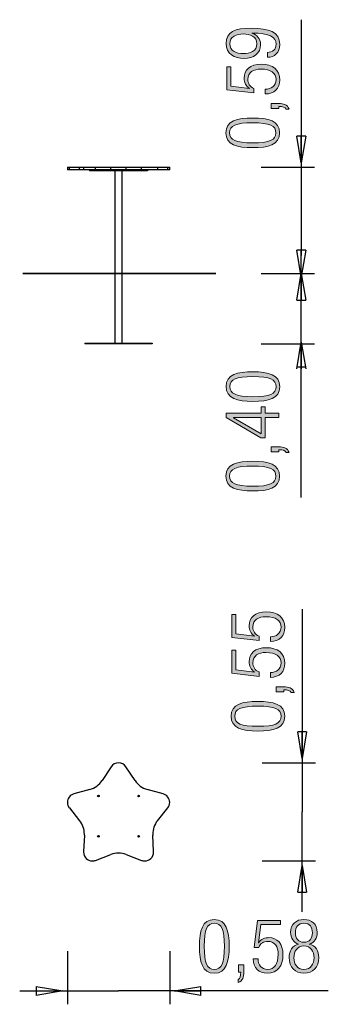
# Model space of a CAD drawing. Units: inches. Extents: x 100.2 to 117.7, y 110.6 to 166.4.
import ezdxf

# ---------------------------------------------------------------- set-up
doc = ezdxf.new("R2010")
doc.units = ezdxf.units.IN
doc.header["$MEASUREMENT"] = 0
doc.layers.add('Ebene 1', color=7, linetype='Continuous')

# ---------------------------------------------------------------- blocks, each defined once
blk = doc.blocks.new('block 2')
at = {"layer": 'Ebene 1', "color": 179, "lineweight": 25, "true_color": 0x1a171b}
for points in [[(116.179, 166.441), (116.179, 153.057)], [(116.178, 158.323), (115.927, 159.834)], [(116.43, 159.834), (115.927, 159.834)], [(116.43, 159.834), (116.178, 158.323)], [(116.178, 158.323), (116.178, 159.834)], [(102.923, 158.07), (103.034, 158.07)], [(102.923, 158.07), (102.923, 157.919)], [(103.034, 157.919), (102.923, 157.919)], [(103.034, 158.07), (103.618, 158.07)], [(103.034, 157.919), (103.034, 158.07)], [(103.618, 157.919), (103.034, 157.919)], [(103.618, 158.07), (103.838, 158.07)], [(103.618, 157.919), (103.618, 158.07)], [(103.838, 157.919), (103.618, 157.919)], [(103.838, 158.07), (104.52, 158.07)], [(103.838, 158.07), (103.838, 157.919)], [(104.52, 157.919), (103.838, 157.919)], [(104.184, 157.919), (104.184, 157.869)], [(104.754, 157.869), (104.184, 157.869)], [(104.52, 158.07), (105.394, 158.07)], [(104.52, 157.919), (104.52, 158.07)], [(105.394, 157.919), (104.52, 157.919)], [(104.754, 157.919), (104.754, 157.869)], [(105.822, 157.869), (104.754, 157.869)], [(105.394, 158.07), (106.251, 158.07)], [(105.394, 157.919), (105.394, 158.07)], [(106.251, 157.919), (105.394, 157.919)], [(105.609, 157.869), (105.609, 148.094)], [(105.822, 157.919), (105.822, 157.869)], [(106.891, 157.869), (105.822, 157.869)], [(106.036, 148.094), (106.036, 157.869)], [(106.251, 158.07), (107.124, 158.07)], [(106.251, 157.919), (106.251, 158.07)], [(107.124, 157.919), (106.251, 157.919)], [(106.891, 157.919), (106.891, 157.869)], [(107.461, 157.869), (106.891, 157.869)], [(107.124, 158.07), (107.807, 158.07)], [(107.124, 157.919), (107.124, 158.07)], [(107.807, 157.919), (107.124, 157.919)], [(107.461, 157.919), (107.461, 157.869)], [(107.807, 158.07), (108.026, 158.07)], [(108.026, 157.919), (107.807, 157.919)], [(108.026, 158.07), (108.611, 158.07)], [(108.026, 158.07), (108.026, 157.919)], [(108.611, 157.919), (108.026, 157.919)], [(108.611, 158.07), (108.722, 158.07)], [(108.611, 157.919), (108.611, 158.07)], [(108.722, 157.919), (108.611, 157.919)], [(108.722, 157.919), (108.722, 158.07)], [(113.911, 158.07), (116.934, 158.07)], [(116.179, 151.849), (115.927, 153.36)], [(116.43, 153.36), (115.927, 153.36)], [(116.43, 153.36), (116.179, 151.849)], [(116.179, 151.849), (116.179, 153.36)], [(116.179, 139.335), (116.179, 153.057)], [(113.911, 152.031), (116.934, 152.031)], [(115.927, 150.523), (116.179, 152.035)], [(116.179, 152.035), (116.43, 150.523)], [(116.179, 152.035), (116.179, 150.523)], [(115.927, 150.523), (116.43, 150.523)], [(103.908, 148.094), (105.419, 148.094)], [(103.908, 148.094), (103.908, 148.044)], [(105.419, 148.094), (106.225, 148.094)], [(105.419, 148.094), (105.419, 148.044)], [(106.225, 148.094), (107.737, 148.094)], [(106.225, 148.094), (106.225, 148.044)], [(107.737, 148.094), (107.737, 148.044)], [(115.927, 146.633), (116.178, 148.144)], [(116.178, 148.144), (116.43, 146.633)], [(116.178, 148.144), (116.178, 146.633)], [(105.419, 148.044), (103.908, 148.044)], [(106.225, 148.044), (105.419, 148.044)], [(107.737, 148.044), (106.225, 148.044)], [(113.911, 148.044), (116.934, 148.044)], [(116.43, 146.733), (115.927, 146.733)], [(116.229, 132.998), (116.229, 121.49)], [(116.23, 124.525), (115.978, 126.036)], [(116.481, 126.036), (115.978, 126.036)], [(116.481, 126.036), (116.23, 124.525)], [(116.23, 124.525), (116.23, 126.036)], [(105.401, 124.044), (104.889, 123.263)], [(106.756, 123.263), (106.244, 124.044)], [(113.962, 124.272), (116.985, 124.272)], [(104.195, 122.759), (103.294, 122.514)], [(108.35, 122.514), (107.449, 122.759)], [(103.034, 121.712), (103.618, 120.984)], [(108.026, 120.984), (108.611, 121.712)], [(116.229, 115.821), (116.229, 121.49)], [(103.884, 120.168), (103.838, 119.235)], [(107.806, 119.235), (107.761, 120.168)], [(104.52, 118.74), (105.394, 119.071)], [(106.251, 119.071), (107.124, 118.74)], [(113.962, 118.707), (116.985, 118.707)], [(115.978, 116.943), (116.23, 118.455)], [(116.23, 118.455), (116.481, 116.943)], [(116.23, 118.455), (116.23, 116.943)], [(115.978, 116.943), (116.481, 116.943)], [(102.923, 113.596), (102.923, 110.573)], [(108.722, 113.596), (108.722, 110.573)], [(100.222, 111.329), (105.822, 111.329)], [(101.157, 111.575), (102.67, 111.335)], [(101.157, 111.575), (101.161, 111.071)], [(102.67, 111.335), (101.159, 111.323)], [(102.67, 111.335), (101.161, 111.071)], [(117.71, 111.329), (105.822, 111.329)], [(108.975, 111.329), (110.486, 111.581)], [(110.486, 111.077), (108.975, 111.329)], [(108.975, 111.329), (110.486, 111.329)], [(110.486, 111.077), (110.486, 111.581)]]:
    blk.add_lwpolyline(points, dxfattribs=at)
at = {"layer": 'Ebene 1', "color": 179, "lineweight": 35, "true_color": 0x1a171b}
blk.add_lwpolyline([(100.406, 152.031), (111.334, 152.031)], dxfattribs=at)
at = {"layer": 'Ebene 1', "color": 179, "lineweight": 25, "true_color": 0x1a171b}
for points, knots in [([(106.244, 124.044), (106.151, 124.184), (105.992, 124.272), (105.822, 124.272), (105.653, 124.272), (105.494, 124.184), (105.401, 124.044)], [0, 0, 0, 0, 1, 1, 1, 2, 2, 2, 2]), ([(106.244, 124.044), (106.151, 124.184), (105.992, 124.272), (105.822, 124.272), (105.653, 124.272), (105.494, 124.184), (105.401, 124.044)], [0, 0, 0, 0, 1, 1, 1, 2, 2, 2, 2]), ([(103.295, 122.514), (103.078, 122.455), (102.923, 122.254), (102.923, 122.028), (102.923, 121.914), (102.962, 121.801), (103.033, 121.713)], [0, 0, 0, 0, 1, 1, 1, 2, 2, 2, 2]), ([(103.295, 122.514), (103.078, 122.455), (102.923, 122.254), (102.923, 122.028), (102.923, 121.914), (102.962, 121.801), (103.033, 121.713)], [0, 0, 0, 0, 1, 1, 1, 2, 2, 2, 2]), ([(104.682, 122.435), (104.622, 122.435), (104.622, 122.344), (104.682, 122.344), (104.743, 122.344), (104.743, 122.435), (104.682, 122.435), (104.682, 122.435), (104.682, 122.435), (104.682, 122.435), (104.682, 122.435), (104.682, 122.435), (104.682, 122.435)], [0, 0, 0, 0, 1, 1, 1, 2, 2, 2, 3, 3, 3, 4, 4, 4, 4]), ([(106.962, 122.435), (106.902, 122.435), (106.902, 122.344), (106.962, 122.344), (107.023, 122.344), (107.023, 122.435), (106.962, 122.435), (106.962, 122.435), (106.962, 122.435), (106.962, 122.435), (106.962, 122.435), (106.962, 122.435), (106.962, 122.435)], [0, 0, 0, 0, 1, 1, 1, 2, 2, 2, 3, 3, 3, 4, 4, 4, 4]), ([(108.612, 121.713), (108.682, 121.801), (108.722, 121.914), (108.722, 122.028), (108.722, 122.254), (108.567, 122.455), (108.35, 122.514)], [0, 0, 0, 0, 1, 1, 1, 2, 2, 2, 2]), ([(108.612, 121.713), (108.682, 121.801), (108.722, 121.914), (108.722, 122.028), (108.722, 122.254), (108.567, 122.455), (108.35, 122.514)], [0, 0, 0, 0, 1, 1, 1, 2, 2, 2, 2]), ([(103.885, 120.17), (103.885, 120.189), (103.885, 120.208), (103.885, 120.227), (103.885, 120.501), (103.791, 120.77), (103.621, 120.982)], [0, 0, 0, 0, 1, 1, 1, 2, 2, 2, 2]), ([(103.885, 120.17), (103.885, 120.189), (103.885, 120.208), (103.885, 120.227), (103.885, 120.501), (103.791, 120.77), (103.621, 120.982)], [0, 0, 0, 0, 1, 1, 1, 2, 2, 2, 2]), ([(108.024, 120.982), (107.854, 120.77), (107.76, 120.501), (107.76, 120.227), (107.76, 120.208), (107.76, 120.189), (107.76, 120.17)], [0, 0, 0, 0, 1, 1, 1, 2, 2, 2, 2]), ([(108.024, 120.982), (107.854, 120.77), (107.76, 120.501), (107.76, 120.227), (107.76, 120.208), (107.76, 120.189), (107.76, 120.17)], [0, 0, 0, 0, 1, 1, 1, 2, 2, 2, 2]), ([(104.682, 120.155), (104.622, 120.155), (104.622, 120.064), (104.682, 120.064), (104.743, 120.064), (104.743, 120.155), (104.682, 120.155), (104.682, 120.155), (104.682, 120.155), (104.682, 120.155), (104.682, 120.155), (104.682, 120.155), (104.682, 120.155)], [0, 0, 0, 0, 1, 1, 1, 2, 2, 2, 3, 3, 3, 4, 4, 4, 4]), ([(106.962, 120.155), (106.902, 120.155), (106.902, 120.064), (106.962, 120.064), (107.023, 120.064), (107.023, 120.155), (106.962, 120.155), (106.962, 120.155), (106.962, 120.155), (106.962, 120.155), (106.962, 120.155), (106.962, 120.155), (106.962, 120.155)], [0, 0, 0, 0, 1, 1, 1, 2, 2, 2, 3, 3, 3, 4, 4, 4, 4]), ([(103.838, 119.235), (103.838, 119.227), (103.838, 119.219), (103.838, 119.211), (103.838, 118.934), (104.064, 118.707), (104.342, 118.707), (104.403, 118.707), (104.466, 118.719), (104.521, 118.741)], [0, 0, 0, 0, 1, 1, 1, 2, 2, 2, 3, 3, 3, 3]), ([(103.838, 119.235), (103.838, 119.227), (103.838, 119.219), (103.838, 119.211), (103.838, 118.934), (104.064, 118.707), (104.342, 118.707), (104.403, 118.707), (104.466, 118.719), (104.521, 118.741)], [0, 0, 0, 0, 1, 1, 1, 2, 2, 2, 3, 3, 3, 3]), ([(106.252, 119.069), (106.12, 119.117), (105.964, 119.15), (105.822, 119.15), (105.676, 119.15), (105.525, 119.121), (105.393, 119.069)], [0, 0, 0, 0, 1, 1, 1, 2, 2, 2, 2]), ([(106.252, 119.069), (106.12, 119.117), (105.964, 119.15), (105.822, 119.15), (105.676, 119.15), (105.525, 119.121), (105.393, 119.069)], [0, 0, 0, 0, 1, 1, 1, 2, 2, 2, 2]), ([(107.124, 118.741), (107.179, 118.721), (107.244, 118.707), (107.303, 118.707), (107.581, 118.707), (107.807, 118.934), (107.807, 119.211), (107.807, 119.219), (107.807, 119.227), (107.807, 119.235)], [0, 0, 0, 0, 1, 1, 1, 2, 2, 2, 3, 3, 3, 3]), ([(107.124, 118.741), (107.179, 118.721), (107.244, 118.707), (107.303, 118.707), (107.581, 118.707), (107.807, 118.934), (107.807, 119.211), (107.807, 119.219), (107.807, 119.227), (107.807, 119.235)], [0, 0, 0, 0, 1, 1, 1, 2, 2, 2, 3, 3, 3, 3])]:
    blk.add_open_spline(points, degree=3, knots=knots, dxfattribs=at)
for points in [[(104.194, 122.759), (104.473, 122.835), (104.733, 123.024), (104.889, 123.264)], [(104.194, 122.759), (104.473, 122.835), (104.733, 123.024), (104.889, 123.264)], [(106.756, 123.264), (106.912, 123.024), (107.172, 122.835), (107.451, 122.759)], [(106.756, 123.264), (106.912, 123.024), (107.172, 122.835), (107.451, 122.759)]]:
    blk.add_open_spline(points, degree=3, dxfattribs=at)
blk = doc.blocks.new('block 3')
at = {"layer": 'Ebene 1', "true_color": 0x1a171b}
h = blk.add_hatch(color=179, dxfattribs=at)
h.dxf.hatch_style = 2
edge = h.paths.add_edge_path()
edge.add_spline(control_points=[(114.26, 164.579), (114.552, 164.591), (114.752, 164.751), (114.752, 165.051), (114.753, 165.47), (114.381, 165.67), (113.391, 165.685), (113.391, 165.685), (113.383, 165.677), (113.383, 165.677), (113.691, 165.579), (113.873, 165.354), (113.872, 165.032), (113.871, 164.512), (113.494, 164.246), (112.94, 164.248), (112.377, 164.249), (111.916, 164.508), (111.917, 165.083), (111.919, 165.76), (112.419, 165.958), (113.362, 165.956), (114.344, 165.954), (114.965, 165.757), (114.964, 165.039), (114.963, 164.564), (114.67, 164.311), (114.26, 164.308), (114.26, 164.308), (114.26, 164.579), (114.26, 164.579)], knot_values=[0, 0, 0, 0, 1, 1, 1, 2, 2, 2, 3, 3, 3, 4, 4, 4, 5, 5, 5, 6, 6, 6, 7, 7, 7, 8, 8, 8, 9, 9, 9, 10, 10, 10, 10], degree=3, periodic=1)
edge = h.paths.add_edge_path()
edge.add_spline(control_points=[(112.896, 165.636), (112.511, 165.636), (112.13, 165.489), (112.129, 165.079), (112.128, 164.664), (112.509, 164.52), (112.894, 164.519), (113.279, 164.518), (113.66, 164.661), (113.661, 165.075), (113.662, 165.486), (113.281, 165.635), (112.896, 165.636)], knot_values=[0, 0, 0, 0, 1, 1, 1, 2, 2, 2, 3, 3, 3, 4, 4, 4, 4], degree=3, periodic=1)
h = blk.add_hatch(color=179, dxfattribs=at)
h.dxf.hatch_style = 2
edge = h.paths.add_edge_path()
edge.add_spline(control_points=[(114.141, 162.497), (114.48, 162.496), (114.747, 162.689), (114.748, 163.049), (114.749, 163.409), (114.453, 163.638), (113.89, 163.639), (113.475, 163.64), (113.153, 163.463), (113.153, 163.057), (113.152, 162.833), (113.258, 162.625), (113.498, 162.54), (113.498, 162.54), (113.498, 162.286), (113.498, 162.286), (113.498, 162.286), (111.963, 162.463), (111.963, 162.463), (111.963, 162.463), (111.965, 163.775), (111.965, 163.775), (111.965, 163.775), (112.194, 163.774), (112.194, 163.774), (112.194, 163.774), (112.191, 162.666), (112.191, 162.666), (112.191, 162.666), (113.236, 162.532), (113.236, 162.532), (113.236, 162.532), (113.244, 162.541), (113.244, 162.541), (113.025, 162.656), (112.941, 162.901), (112.941, 163.121), (112.942, 163.582), (113.269, 163.911), (113.933, 163.91), (114.534, 163.909), (114.96, 163.607), (114.959, 163.019), (114.958, 162.558), (114.665, 162.225), (114.14, 162.226), (114.14, 162.226), (114.141, 162.497), (114.141, 162.497)], knot_values=[0, 0, 0, 0, 1, 1, 1, 2, 2, 2, 3, 3, 3, 4, 4, 4, 5, 5, 5, 6, 6, 6, 7, 7, 7, 8, 8, 8, 9, 9, 9, 10, 10, 10, 11, 11, 11, 12, 12, 12, 13, 13, 13, 14, 14, 14, 15, 15, 15, 16, 16, 16, 16], degree=3, periodic=1)
h = blk.add_hatch(color=179, dxfattribs=at)
h.dxf.hatch_style = 2
edge = h.paths.add_edge_path()
edge.add_spline(control_points=[(114.473, 161.399), (114.473, 161.399), (114.474, 161.687), (114.474, 161.687), (114.474, 161.687), (114.905, 161.686), (114.905, 161.686), (115.155, 161.685), (115.388, 161.63), (115.489, 161.372), (115.489, 161.372), (115.319, 161.372), (115.319, 161.372), (115.252, 161.486), (115.138, 161.516), (114.905, 161.521), (114.905, 161.521), (114.905, 161.398), (114.905, 161.398), (114.905, 161.398), (114.473, 161.399), (114.473, 161.399)], knot_values=[0, 0, 0, 0, 1, 1, 1, 2, 2, 2, 3, 3, 3, 4, 4, 4, 5, 5, 5, 6, 6, 6, 7, 7, 7, 7], degree=3, periodic=1)
h = blk.add_hatch(color=179, dxfattribs=at)
h.dxf.hatch_style = 2
edge = h.paths.add_edge_path()
edge.add_spline(control_points=[(113.427, 159.18), (112.547, 159.181), (111.904, 159.344), (111.906, 160.025), (111.907, 160.706), (112.551, 160.865), (113.431, 160.863), (114.311, 160.861), (114.954, 160.699), (114.952, 160.018), (114.951, 159.337), (114.307, 159.178), (113.427, 159.18)], knot_values=[0, 0, 0, 0, 1, 1, 1, 2, 2, 2, 3, 3, 3, 4, 4, 4, 4], degree=3, periodic=1)
edge = h.paths.add_edge_path()
edge.add_spline(control_points=[(113.43, 160.592), (112.47, 160.595), (112.119, 160.435), (112.118, 160.024), (112.116, 159.614), (112.468, 159.452), (113.428, 159.45), (114.388, 159.448), (114.74, 159.608), (114.741, 160.018), (114.742, 160.429), (114.391, 160.59), (113.43, 160.592)], knot_values=[0, 0, 0, 0, 1, 1, 1, 2, 2, 2, 3, 3, 3, 4, 4, 4, 4], degree=3, periodic=1)
at = {"layer": 'Ebene 1', "lineweight": 0}
for points, knots in [([(114.26, 164.579), (114.552, 164.591), (114.752, 164.751), (114.752, 165.051), (114.753, 165.47), (114.381, 165.67), (113.391, 165.685), (113.391, 165.685), (113.383, 165.677), (113.383, 165.677), (113.691, 165.579), (113.873, 165.354), (113.872, 165.032), (113.871, 164.512), (113.494, 164.246), (112.94, 164.248), (112.377, 164.249), (111.916, 164.508), (111.917, 165.083), (111.919, 165.76), (112.419, 165.958), (113.362, 165.956), (114.344, 165.954), (114.965, 165.757), (114.964, 165.039), (114.963, 164.564), (114.67, 164.311), (114.26, 164.308), (114.26, 164.308), (114.26, 164.579), (114.26, 164.579)], [0, 0, 0, 0, 1, 1, 1, 2, 2, 2, 3, 3, 3, 4, 4, 4, 5, 5, 5, 6, 6, 6, 7, 7, 7, 8, 8, 8, 9, 9, 9, 10, 10, 10, 10]), ([(112.896, 165.636), (112.511, 165.636), (112.13, 165.489), (112.129, 165.079), (112.128, 164.664), (112.509, 164.52), (112.894, 164.519), (113.279, 164.518), (113.66, 164.661), (113.661, 165.075), (113.662, 165.486), (113.281, 165.635), (112.896, 165.636)], [0, 0, 0, 0, 1, 1, 1, 2, 2, 2, 3, 3, 3, 4, 4, 4, 4]), ([(114.141, 162.497), (114.48, 162.496), (114.747, 162.689), (114.748, 163.049), (114.749, 163.409), (114.453, 163.638), (113.89, 163.639), (113.475, 163.64), (113.153, 163.463), (113.153, 163.057), (113.152, 162.833), (113.258, 162.625), (113.498, 162.54), (113.498, 162.54), (113.498, 162.286), (113.498, 162.286), (113.498, 162.286), (111.963, 162.463), (111.963, 162.463), (111.963, 162.463), (111.965, 163.775), (111.965, 163.775), (111.965, 163.775), (112.194, 163.774), (112.194, 163.774), (112.194, 163.774), (112.191, 162.666), (112.191, 162.666), (112.191, 162.666), (113.236, 162.532), (113.236, 162.532), (113.236, 162.532), (113.244, 162.541), (113.244, 162.541), (113.025, 162.656), (112.941, 162.901), (112.941, 163.121), (112.942, 163.582), (113.269, 163.911), (113.933, 163.91), (114.534, 163.909), (114.96, 163.607), (114.959, 163.019), (114.958, 162.558), (114.665, 162.225), (114.14, 162.226), (114.14, 162.226), (114.141, 162.497), (114.141, 162.497)], [0, 0, 0, 0, 1, 1, 1, 2, 2, 2, 3, 3, 3, 4, 4, 4, 5, 5, 5, 6, 6, 6, 7, 7, 7, 8, 8, 8, 9, 9, 9, 10, 10, 10, 11, 11, 11, 12, 12, 12, 13, 13, 13, 14, 14, 14, 15, 15, 15, 16, 16, 16, 16]), ([(114.473, 161.399), (114.473, 161.399), (114.474, 161.687), (114.474, 161.687), (114.474, 161.687), (114.905, 161.686), (114.905, 161.686), (115.155, 161.685), (115.388, 161.63), (115.489, 161.372), (115.489, 161.372), (115.319, 161.372), (115.319, 161.372), (115.252, 161.486), (115.138, 161.516), (114.905, 161.521), (114.905, 161.521), (114.905, 161.398), (114.905, 161.398), (114.905, 161.398), (114.473, 161.399), (114.473, 161.399)], [0, 0, 0, 0, 1, 1, 1, 2, 2, 2, 3, 3, 3, 4, 4, 4, 5, 5, 5, 6, 6, 6, 7, 7, 7, 7]), ([(113.427, 159.18), (112.547, 159.181), (111.904, 159.344), (111.906, 160.025), (111.907, 160.706), (112.551, 160.865), (113.431, 160.863), (114.311, 160.861), (114.954, 160.699), (114.952, 160.018), (114.951, 159.337), (114.307, 159.178), (113.427, 159.18)], [0, 0, 0, 0, 1, 1, 1, 2, 2, 2, 3, 3, 3, 4, 4, 4, 4]), ([(113.43, 160.592), (112.47, 160.595), (112.119, 160.435), (112.118, 160.024), (112.116, 159.614), (112.468, 159.452), (113.428, 159.45), (114.388, 159.448), (114.74, 159.608), (114.741, 160.018), (114.742, 160.429), (114.391, 160.59), (113.43, 160.592)], [0, 0, 0, 0, 1, 1, 1, 2, 2, 2, 3, 3, 3, 4, 4, 4, 4])]:
    blk.add_open_spline(points, degree=3, knots=knots, dxfattribs=at)
blk = doc.blocks.new('block 4')
at = {"layer": 'Ebene 1', "true_color": 0x1a171b}
h = blk.add_hatch(color=179, dxfattribs=at)
h.dxf.hatch_style = 2
edge = h.paths.add_edge_path()
edge.add_spline(control_points=[(113.439, 144.78), (112.559, 144.782), (111.916, 144.944), (111.918, 145.625), (111.919, 146.306), (112.563, 146.465), (113.443, 146.463), (114.323, 146.461), (114.966, 146.299), (114.964, 145.618), (114.962, 144.937), (114.319, 144.778), (113.439, 144.78)], knot_values=[0, 0, 0, 0, 1, 1, 1, 2, 2, 2, 3, 3, 3, 4, 4, 4, 4], degree=3, periodic=1)
edge = h.paths.add_edge_path()
edge.add_spline(control_points=[(113.442, 146.193), (112.482, 146.195), (112.13, 146.035), (112.129, 145.624), (112.128, 145.214), (112.479, 145.053), (113.439, 145.051), (114.4, 145.048), (114.752, 145.208), (114.753, 145.618), (114.753, 146.029), (114.403, 146.19), (113.442, 146.193)], knot_values=[0, 0, 0, 0, 1, 1, 1, 2, 2, 2, 3, 3, 3, 4, 4, 4, 4], degree=3, periodic=1)
h = blk.add_hatch(color=179, dxfattribs=at)
h.dxf.hatch_style = 2
h.paths.add_polyline_path([(113.883, 142.709), (111.914, 143.868), (111.914, 144.122), (113.911, 144.117), (113.912, 144.469), (114.141, 144.468), (114.14, 144.117), (114.91, 144.115), (114.909, 143.861), (114.139, 143.863), (114.137, 142.708)])
h.paths.add_polyline_path([(113.911, 143.864), (112.345, 143.867), (112.345, 143.859), (113.909, 142.937)])
h = blk.add_hatch(color=179, dxfattribs=at)
h.dxf.hatch_style = 2
edge = h.paths.add_edge_path()
edge.add_spline(control_points=[(114.473, 141.92), (114.473, 141.92), (114.474, 142.207), (114.474, 142.207), (114.474, 142.207), (114.906, 142.206), (114.906, 142.206), (115.155, 142.206), (115.388, 142.15), (115.489, 141.892), (115.489, 141.892), (115.319, 141.892), (115.319, 141.892), (115.252, 142.007), (115.138, 142.037), (114.905, 142.041), (114.905, 142.041), (114.905, 141.919), (114.905, 141.919), (114.905, 141.919), (114.473, 141.92), (114.473, 141.92)], knot_values=[0, 0, 0, 0, 1, 1, 1, 2, 2, 2, 3, 3, 3, 4, 4, 4, 5, 5, 5, 6, 6, 6, 7, 7, 7, 7], degree=3, periodic=1)
h = blk.add_hatch(color=179, dxfattribs=at)
h.dxf.hatch_style = 2
edge = h.paths.add_edge_path()
edge.add_spline(control_points=[(113.427, 139.7), (112.547, 139.702), (111.905, 139.864), (111.906, 140.545), (111.908, 141.227), (112.551, 141.386), (113.431, 141.384), (114.311, 141.382), (114.954, 141.219), (114.953, 140.538), (114.951, 139.857), (114.307, 139.698), (113.427, 139.7)], knot_values=[0, 0, 0, 0, 1, 1, 1, 2, 2, 2, 3, 3, 3, 4, 4, 4, 4], degree=3, periodic=1)
edge = h.paths.add_edge_path()
edge.add_spline(control_points=[(113.43, 141.113), (112.47, 141.115), (112.119, 140.955), (112.118, 140.545), (112.117, 140.134), (112.468, 139.973), (113.428, 139.971), (114.389, 139.969), (114.74, 140.128), (114.741, 140.539), (114.742, 140.949), (114.391, 141.111), (113.43, 141.113)], knot_values=[0, 0, 0, 0, 1, 1, 1, 2, 2, 2, 3, 3, 3, 4, 4, 4, 4], degree=3, periodic=1)
at = {"layer": 'Ebene 1', "lineweight": 0}
for points in [[(113.883, 142.709), (111.914, 143.868), (111.914, 144.122), (113.911, 144.117), (113.912, 144.469), (114.141, 144.468), (114.14, 144.117), (114.91, 144.115), (114.909, 143.861), (114.139, 143.863), (114.137, 142.708), (113.883, 142.709)], [(113.911, 143.864), (112.345, 143.867), (112.345, 143.859), (113.909, 142.937), (113.911, 143.864)]]:
    blk.add_lwpolyline(points, dxfattribs=at)
for points, knots in [([(113.439, 144.78), (112.559, 144.782), (111.916, 144.944), (111.918, 145.625), (111.919, 146.306), (112.563, 146.465), (113.443, 146.463), (114.323, 146.461), (114.966, 146.299), (114.964, 145.618), (114.962, 144.937), (114.319, 144.778), (113.439, 144.78)], [0, 0, 0, 0, 1, 1, 1, 2, 2, 2, 3, 3, 3, 4, 4, 4, 4]), ([(113.442, 146.193), (112.482, 146.195), (112.13, 146.035), (112.129, 145.624), (112.128, 145.214), (112.479, 145.053), (113.439, 145.051), (114.4, 145.048), (114.752, 145.208), (114.753, 145.618), (114.753, 146.029), (114.403, 146.19), (113.442, 146.193)], [0, 0, 0, 0, 1, 1, 1, 2, 2, 2, 3, 3, 3, 4, 4, 4, 4]), ([(114.473, 141.92), (114.473, 141.92), (114.474, 142.207), (114.474, 142.207), (114.474, 142.207), (114.906, 142.206), (114.906, 142.206), (115.155, 142.206), (115.388, 142.15), (115.489, 141.892), (115.489, 141.892), (115.319, 141.892), (115.319, 141.892), (115.252, 142.007), (115.138, 142.037), (114.905, 142.041), (114.905, 142.041), (114.905, 141.919), (114.905, 141.919), (114.905, 141.919), (114.473, 141.92), (114.473, 141.92)], [0, 0, 0, 0, 1, 1, 1, 2, 2, 2, 3, 3, 3, 4, 4, 4, 5, 5, 5, 6, 6, 6, 7, 7, 7, 7]), ([(113.427, 139.7), (112.547, 139.702), (111.905, 139.864), (111.906, 140.545), (111.908, 141.227), (112.551, 141.386), (113.431, 141.384), (114.311, 141.382), (114.954, 141.219), (114.953, 140.538), (114.951, 139.857), (114.307, 139.698), (113.427, 139.7)], [0, 0, 0, 0, 1, 1, 1, 2, 2, 2, 3, 3, 3, 4, 4, 4, 4]), ([(113.43, 141.113), (112.47, 141.115), (112.119, 140.955), (112.118, 140.545), (112.117, 140.134), (112.468, 139.973), (113.428, 139.971), (114.389, 139.969), (114.74, 140.128), (114.741, 140.539), (114.742, 140.949), (114.391, 141.111), (113.43, 141.113)], [0, 0, 0, 0, 1, 1, 1, 2, 2, 2, 3, 3, 3, 4, 4, 4, 4])]:
    blk.add_open_spline(points, degree=3, knots=knots, dxfattribs=at)
blk = doc.blocks.new('block 5')
at = {"layer": 'Ebene 1', "true_color": 0x1a171b}
h = blk.add_hatch(color=179, dxfattribs=at)
h.dxf.hatch_style = 2
edge = h.paths.add_edge_path()
edge.add_spline(control_points=[(114.428, 131.426), (114.766, 131.426), (115.033, 131.621), (115.033, 131.98), (115.033, 132.34), (114.737, 132.568), (114.174, 132.568), (113.76, 132.568), (113.438, 132.391), (113.438, 131.985), (113.438, 131.76), (113.543, 131.553), (113.785, 131.468), (113.785, 131.468), (113.785, 131.214), (113.785, 131.214), (113.785, 131.214), (112.249, 131.388), (112.249, 131.388), (112.249, 131.388), (112.249, 132.7), (112.249, 132.7), (112.249, 132.7), (112.478, 132.7), (112.478, 132.7), (112.478, 132.7), (112.478, 131.591), (112.478, 131.591), (112.478, 131.591), (113.523, 131.46), (113.523, 131.46), (113.523, 131.46), (113.531, 131.468), (113.531, 131.468), (113.311, 131.583), (113.227, 131.828), (113.227, 132.048), (113.227, 132.509), (113.552, 132.839), (114.217, 132.839), (114.817, 132.839), (115.245, 132.539), (115.245, 131.951), (115.245, 131.49), (114.953, 131.155), (114.428, 131.155), (114.428, 131.155), (114.428, 131.426), (114.428, 131.426)], knot_values=[0, 0, 0, 0, 1, 1, 1, 2, 2, 2, 3, 3, 3, 4, 4, 4, 5, 5, 5, 6, 6, 6, 7, 7, 7, 8, 8, 8, 9, 9, 9, 10, 10, 10, 11, 11, 11, 12, 12, 12, 13, 13, 13, 14, 14, 14, 15, 15, 15, 16, 16, 16, 16], degree=3, periodic=1)
h = blk.add_hatch(color=179, dxfattribs=at)
h.dxf.hatch_style = 2
edge = h.paths.add_edge_path()
edge.add_spline(control_points=[(114.428, 129.394), (114.766, 129.394), (115.033, 129.589), (115.033, 129.948), (115.033, 130.308), (114.737, 130.536), (114.174, 130.536), (113.76, 130.536), (113.438, 130.359), (113.438, 129.953), (113.438, 129.729), (113.543, 129.521), (113.785, 129.436), (113.785, 129.436), (113.785, 129.182), (113.785, 129.182), (113.785, 129.182), (112.249, 129.356), (112.249, 129.356), (112.249, 129.356), (112.249, 130.668), (112.249, 130.668), (112.249, 130.668), (112.478, 130.668), (112.478, 130.668), (112.478, 130.668), (112.478, 129.559), (112.478, 129.559), (112.478, 129.559), (113.523, 129.428), (113.523, 129.428), (113.523, 129.428), (113.531, 129.436), (113.531, 129.436), (113.311, 129.551), (113.227, 129.796), (113.227, 130.016), (113.227, 130.477), (113.552, 130.807), (114.217, 130.807), (114.817, 130.807), (115.245, 130.507), (115.245, 129.919), (115.245, 129.458), (114.953, 129.124), (114.428, 129.124), (114.428, 129.124), (114.428, 129.394), (114.428, 129.394)], knot_values=[0, 0, 0, 0, 1, 1, 1, 2, 2, 2, 3, 3, 3, 4, 4, 4, 5, 5, 5, 6, 6, 6, 7, 7, 7, 8, 8, 8, 9, 9, 9, 10, 10, 10, 11, 11, 11, 12, 12, 12, 13, 13, 13, 14, 14, 14, 15, 15, 15, 16, 16, 16, 16], degree=3, periodic=1)
h = blk.add_hatch(color=179, dxfattribs=at)
h.dxf.hatch_style = 2
edge = h.paths.add_edge_path()
edge.add_spline(control_points=[(114.762, 128.298), (114.762, 128.298), (114.762, 128.585), (114.762, 128.585), (114.762, 128.585), (115.194, 128.585), (115.194, 128.585), (115.444, 128.585), (115.676, 128.531), (115.778, 128.273), (115.778, 128.273), (115.608, 128.273), (115.608, 128.273), (115.541, 128.387), (115.427, 128.416), (115.194, 128.42), (115.194, 128.42), (115.194, 128.298), (115.194, 128.298), (115.194, 128.298), (114.762, 128.298), (114.762, 128.298)], knot_values=[0, 0, 0, 0, 1, 1, 1, 2, 2, 2, 3, 3, 3, 4, 4, 4, 5, 5, 5, 6, 6, 6, 7, 7, 7, 7], degree=3, periodic=1)
h = blk.add_hatch(color=179, dxfattribs=at)
h.dxf.hatch_style = 2
edge = h.paths.add_edge_path()
edge.add_spline(control_points=[(113.721, 126.076), (112.841, 126.076), (112.198, 126.236), (112.198, 126.917), (112.198, 127.599), (112.841, 127.759), (113.721, 127.759), (114.602, 127.759), (115.245, 127.599), (115.245, 126.917), (115.245, 126.236), (114.602, 126.076), (113.721, 126.076)], knot_values=[0, 0, 0, 0, 1, 1, 1, 2, 2, 2, 3, 3, 3, 4, 4, 4, 4], degree=3, periodic=1)
edge = h.paths.add_edge_path()
edge.add_spline(control_points=[(113.721, 127.489), (112.761, 127.489), (112.41, 127.328), (112.41, 126.917), (112.41, 126.507), (112.761, 126.346), (113.721, 126.346), (114.682, 126.346), (115.033, 126.507), (115.033, 126.917), (115.033, 127.328), (114.682, 127.489), (113.721, 127.489)], knot_values=[0, 0, 0, 0, 1, 1, 1, 2, 2, 2, 3, 3, 3, 4, 4, 4, 4], degree=3, periodic=1)
at = {"layer": 'Ebene 1', "lineweight": 0}
for points, knots in [([(114.428, 131.426), (114.766, 131.426), (115.033, 131.621), (115.033, 131.98), (115.033, 132.34), (114.737, 132.568), (114.174, 132.568), (113.76, 132.568), (113.438, 132.391), (113.438, 131.985), (113.438, 131.76), (113.543, 131.553), (113.785, 131.468), (113.785, 131.468), (113.785, 131.214), (113.785, 131.214), (113.785, 131.214), (112.249, 131.388), (112.249, 131.388), (112.249, 131.388), (112.249, 132.7), (112.249, 132.7), (112.249, 132.7), (112.478, 132.7), (112.478, 132.7), (112.478, 132.7), (112.478, 131.591), (112.478, 131.591), (112.478, 131.591), (113.523, 131.46), (113.523, 131.46), (113.523, 131.46), (113.531, 131.468), (113.531, 131.468), (113.311, 131.583), (113.227, 131.828), (113.227, 132.048), (113.227, 132.509), (113.552, 132.839), (114.217, 132.839), (114.817, 132.839), (115.245, 132.539), (115.245, 131.951), (115.245, 131.49), (114.953, 131.155), (114.428, 131.155), (114.428, 131.155), (114.428, 131.426), (114.428, 131.426)], [0, 0, 0, 0, 1, 1, 1, 2, 2, 2, 3, 3, 3, 4, 4, 4, 5, 5, 5, 6, 6, 6, 7, 7, 7, 8, 8, 8, 9, 9, 9, 10, 10, 10, 11, 11, 11, 12, 12, 12, 13, 13, 13, 14, 14, 14, 15, 15, 15, 16, 16, 16, 16]), ([(114.428, 129.394), (114.766, 129.394), (115.033, 129.589), (115.033, 129.948), (115.033, 130.308), (114.737, 130.536), (114.174, 130.536), (113.76, 130.536), (113.438, 130.359), (113.438, 129.953), (113.438, 129.729), (113.543, 129.521), (113.785, 129.436), (113.785, 129.436), (113.785, 129.182), (113.785, 129.182), (113.785, 129.182), (112.249, 129.356), (112.249, 129.356), (112.249, 129.356), (112.249, 130.668), (112.249, 130.668), (112.249, 130.668), (112.478, 130.668), (112.478, 130.668), (112.478, 130.668), (112.478, 129.559), (112.478, 129.559), (112.478, 129.559), (113.523, 129.428), (113.523, 129.428), (113.523, 129.428), (113.531, 129.436), (113.531, 129.436), (113.311, 129.551), (113.227, 129.796), (113.227, 130.016), (113.227, 130.477), (113.552, 130.807), (114.217, 130.807), (114.817, 130.807), (115.245, 130.507), (115.245, 129.919), (115.245, 129.458), (114.953, 129.124), (114.428, 129.124), (114.428, 129.124), (114.428, 129.394), (114.428, 129.394)], [0, 0, 0, 0, 1, 1, 1, 2, 2, 2, 3, 3, 3, 4, 4, 4, 5, 5, 5, 6, 6, 6, 7, 7, 7, 8, 8, 8, 9, 9, 9, 10, 10, 10, 11, 11, 11, 12, 12, 12, 13, 13, 13, 14, 14, 14, 15, 15, 15, 16, 16, 16, 16]), ([(114.762, 128.298), (114.762, 128.298), (114.762, 128.585), (114.762, 128.585), (114.762, 128.585), (115.194, 128.585), (115.194, 128.585), (115.444, 128.585), (115.676, 128.531), (115.778, 128.273), (115.778, 128.273), (115.608, 128.273), (115.608, 128.273), (115.541, 128.387), (115.427, 128.416), (115.194, 128.42), (115.194, 128.42), (115.194, 128.298), (115.194, 128.298), (115.194, 128.298), (114.762, 128.298), (114.762, 128.298)], [0, 0, 0, 0, 1, 1, 1, 2, 2, 2, 3, 3, 3, 4, 4, 4, 5, 5, 5, 6, 6, 6, 7, 7, 7, 7]), ([(113.721, 126.076), (112.841, 126.076), (112.198, 126.236), (112.198, 126.917), (112.198, 127.599), (112.841, 127.759), (113.721, 127.759), (114.602, 127.759), (115.245, 127.599), (115.245, 126.917), (115.245, 126.236), (114.602, 126.076), (113.721, 126.076)], [0, 0, 0, 0, 1, 1, 1, 2, 2, 2, 3, 3, 3, 4, 4, 4, 4]), ([(113.721, 127.489), (112.761, 127.489), (112.41, 127.328), (112.41, 126.917), (112.41, 126.507), (112.761, 126.346), (113.721, 126.346), (114.682, 126.346), (115.033, 126.507), (115.033, 126.917), (115.033, 127.328), (114.682, 127.489), (113.721, 127.489)], [0, 0, 0, 0, 1, 1, 1, 2, 2, 2, 3, 3, 3, 4, 4, 4, 4])]:
    blk.add_open_spline(points, degree=3, knots=knots, dxfattribs=at)
blk = doc.blocks.new('block 6')
at = {"layer": 'Ebene 1', "true_color": 0x1a171b}
h = blk.add_hatch(color=179, dxfattribs=at)
h.dxf.hatch_style = 2
edge = h.paths.add_edge_path()
edge.add_spline(control_points=[(110.409, 113.863), (110.409, 114.743), (110.569, 115.386), (111.251, 115.386), (111.932, 115.386), (112.092, 114.743), (112.092, 113.863), (112.092, 112.982), (111.932, 112.339), (111.251, 112.339), (110.569, 112.339), (110.409, 112.982), (110.409, 113.863)], knot_values=[0, 0, 0, 0, 1, 1, 1, 2, 2, 2, 3, 3, 3, 4, 4, 4, 4], degree=3, periodic=1)
edge = h.paths.add_edge_path()
edge.add_spline(control_points=[(111.822, 113.863), (111.822, 114.823), (111.661, 115.174), (111.251, 115.174), (110.84, 115.174), (110.68, 114.823), (110.68, 113.863), (110.68, 112.902), (110.84, 112.551), (111.251, 112.551), (111.661, 112.551), (111.822, 112.902), (111.822, 113.863)], knot_values=[0, 0, 0, 0, 1, 1, 1, 2, 2, 2, 3, 3, 3, 4, 4, 4, 4], degree=3, periodic=1)
h = blk.add_hatch(color=179, dxfattribs=at)
h.dxf.hatch_style = 2
edge = h.paths.add_edge_path()
edge.add_spline(control_points=[(113.727, 113.156), (113.727, 112.818), (113.922, 112.551), (114.281, 112.551), (114.641, 112.551), (114.869, 112.847), (114.869, 113.41), (114.869, 113.824), (114.692, 114.146), (114.286, 114.146), (114.062, 114.146), (113.854, 114.041), (113.769, 113.799), (113.769, 113.799), (113.516, 113.799), (113.516, 113.799), (113.516, 113.799), (113.689, 115.335), (113.689, 115.335), (113.689, 115.335), (115.001, 115.335), (115.001, 115.335), (115.001, 115.335), (115.001, 115.106), (115.001, 115.106), (115.001, 115.106), (113.892, 115.106), (113.892, 115.106), (113.892, 115.106), (113.761, 114.061), (113.761, 114.061), (113.761, 114.061), (113.769, 114.053), (113.769, 114.053), (113.884, 114.273), (114.129, 114.358), (114.349, 114.358), (114.811, 114.358), (115.14, 114.032), (115.14, 113.367), (115.14, 112.767), (114.84, 112.339), (114.252, 112.339), (113.791, 112.339), (113.457, 112.632), (113.457, 113.156), (113.457, 113.156), (113.727, 113.156), (113.727, 113.156)], knot_values=[0, 0, 0, 0, 1, 1, 1, 2, 2, 2, 3, 3, 3, 4, 4, 4, 5, 5, 5, 6, 6, 6, 7, 7, 7, 8, 8, 8, 9, 9, 9, 10, 10, 10, 11, 11, 11, 12, 12, 12, 13, 13, 13, 14, 14, 14, 15, 15, 15, 16, 16, 16, 16], degree=3, periodic=1)
h = blk.add_hatch(color=179, dxfattribs=at)
h.dxf.hatch_style = 2
edge = h.paths.add_edge_path()
edge.add_spline(control_points=[(116.03, 113.977), (116.03, 113.977), (116.03, 113.985), (116.03, 113.985), (115.738, 114.065), (115.577, 114.358), (115.577, 114.646), (115.577, 115.136), (115.895, 115.386), (116.33, 115.386), (116.77, 115.386), (117.084, 115.136), (117.084, 114.646), (117.084, 114.362), (116.935, 114.065), (116.631, 113.985), (116.631, 113.985), (116.631, 113.977), (116.631, 113.977), (116.999, 113.943), (117.172, 113.583), (117.172, 113.236), (117.172, 112.674), (116.834, 112.339), (116.33, 112.339), (115.831, 112.339), (115.489, 112.674), (115.489, 113.236), (115.489, 113.583), (115.662, 113.943), (116.03, 113.977)], knot_values=[0, 0, 0, 0, 1, 1, 1, 2, 2, 2, 3, 3, 3, 4, 4, 4, 5, 5, 5, 6, 6, 6, 7, 7, 7, 8, 8, 8, 9, 9, 9, 10, 10, 10, 10], degree=3, periodic=1)
edge = h.paths.add_edge_path()
edge.add_spline(control_points=[(116.33, 112.551), (116.711, 112.551), (116.901, 112.855), (116.901, 113.215), (116.901, 113.579), (116.711, 113.883), (116.33, 113.883), (115.95, 113.883), (115.759, 113.579), (115.759, 113.215), (115.759, 112.855), (115.95, 112.551), (116.33, 112.551)], knot_values=[0, 0, 0, 0, 1, 1, 1, 2, 2, 2, 3, 3, 3, 4, 4, 4, 4], degree=3, periodic=1)
edge = h.paths.add_edge_path()
edge.add_spline(control_points=[(116.813, 114.632), (116.813, 114.954), (116.656, 115.174), (116.33, 115.174), (116.009, 115.174), (115.848, 114.954), (115.848, 114.632), (115.848, 114.311), (116.009, 114.095), (116.33, 114.095), (116.656, 114.095), (116.813, 114.311), (116.813, 114.632)], knot_values=[0, 0, 0, 0, 1, 1, 1, 2, 2, 2, 3, 3, 3, 4, 4, 4, 4], degree=3, periodic=1)
h = blk.add_hatch(color=179, dxfattribs=at)
h.dxf.hatch_style = 2
edge = h.paths.add_edge_path()
edge.add_spline(control_points=[(112.631, 112.822), (112.631, 112.822), (112.919, 112.822), (112.919, 112.822), (112.919, 112.822), (112.919, 112.39), (112.919, 112.39), (112.919, 112.14), (112.864, 111.908), (112.605, 111.806), (112.605, 111.806), (112.605, 111.976), (112.605, 111.976), (112.72, 112.043), (112.749, 112.157), (112.753, 112.39), (112.753, 112.39), (112.631, 112.39), (112.631, 112.39), (112.631, 112.39), (112.631, 112.822), (112.631, 112.822)], knot_values=[0, 0, 0, 0, 1, 1, 1, 2, 2, 2, 3, 3, 3, 4, 4, 4, 5, 5, 5, 6, 6, 6, 7, 7, 7, 7], degree=3, periodic=1)
at = {"layer": 'Ebene 1', "lineweight": 0}
for points, knots in [([(110.409, 113.863), (110.409, 114.743), (110.569, 115.386), (111.251, 115.386), (111.932, 115.386), (112.092, 114.743), (112.092, 113.863), (112.092, 112.982), (111.932, 112.339), (111.251, 112.339), (110.569, 112.339), (110.409, 112.982), (110.409, 113.863)], [0, 0, 0, 0, 1, 1, 1, 2, 2, 2, 3, 3, 3, 4, 4, 4, 4]), ([(111.822, 113.863), (111.822, 114.823), (111.661, 115.174), (111.251, 115.174), (110.84, 115.174), (110.68, 114.823), (110.68, 113.863), (110.68, 112.902), (110.84, 112.551), (111.251, 112.551), (111.661, 112.551), (111.822, 112.902), (111.822, 113.863)], [0, 0, 0, 0, 1, 1, 1, 2, 2, 2, 3, 3, 3, 4, 4, 4, 4]), ([(113.727, 113.156), (113.727, 112.818), (113.922, 112.551), (114.281, 112.551), (114.641, 112.551), (114.869, 112.847), (114.869, 113.41), (114.869, 113.824), (114.692, 114.146), (114.286, 114.146), (114.062, 114.146), (113.854, 114.041), (113.769, 113.799), (113.769, 113.799), (113.516, 113.799), (113.516, 113.799), (113.516, 113.799), (113.689, 115.335), (113.689, 115.335), (113.689, 115.335), (115.001, 115.335), (115.001, 115.335), (115.001, 115.335), (115.001, 115.106), (115.001, 115.106), (115.001, 115.106), (113.892, 115.106), (113.892, 115.106), (113.892, 115.106), (113.761, 114.061), (113.761, 114.061), (113.761, 114.061), (113.769, 114.053), (113.769, 114.053), (113.884, 114.273), (114.129, 114.358), (114.349, 114.358), (114.811, 114.358), (115.14, 114.032), (115.14, 113.367), (115.14, 112.767), (114.84, 112.339), (114.252, 112.339), (113.791, 112.339), (113.457, 112.632), (113.457, 113.156), (113.457, 113.156), (113.727, 113.156), (113.727, 113.156)], [0, 0, 0, 0, 1, 1, 1, 2, 2, 2, 3, 3, 3, 4, 4, 4, 5, 5, 5, 6, 6, 6, 7, 7, 7, 8, 8, 8, 9, 9, 9, 10, 10, 10, 11, 11, 11, 12, 12, 12, 13, 13, 13, 14, 14, 14, 15, 15, 15, 16, 16, 16, 16]), ([(116.03, 113.977), (116.03, 113.977), (116.03, 113.985), (116.03, 113.985), (115.738, 114.065), (115.577, 114.358), (115.577, 114.646), (115.577, 115.136), (115.895, 115.386), (116.33, 115.386), (116.77, 115.386), (117.084, 115.136), (117.084, 114.646), (117.084, 114.362), (116.935, 114.065), (116.631, 113.985), (116.631, 113.985), (116.631, 113.977), (116.631, 113.977), (116.999, 113.943), (117.172, 113.583), (117.172, 113.236), (117.172, 112.674), (116.834, 112.339), (116.33, 112.339), (115.831, 112.339), (115.489, 112.674), (115.489, 113.236), (115.489, 113.583), (115.662, 113.943), (116.03, 113.977)], [0, 0, 0, 0, 1, 1, 1, 2, 2, 2, 3, 3, 3, 4, 4, 4, 5, 5, 5, 6, 6, 6, 7, 7, 7, 8, 8, 8, 9, 9, 9, 10, 10, 10, 10]), ([(116.813, 114.632), (116.813, 114.954), (116.656, 115.174), (116.33, 115.174), (116.009, 115.174), (115.848, 114.954), (115.848, 114.632), (115.848, 114.311), (116.009, 114.095), (116.33, 114.095), (116.656, 114.095), (116.813, 114.311), (116.813, 114.632)], [0, 0, 0, 0, 1, 1, 1, 2, 2, 2, 3, 3, 3, 4, 4, 4, 4]), ([(116.33, 112.551), (116.711, 112.551), (116.901, 112.855), (116.901, 113.215), (116.901, 113.579), (116.711, 113.883), (116.33, 113.883), (115.95, 113.883), (115.759, 113.579), (115.759, 113.215), (115.759, 112.855), (115.95, 112.551), (116.33, 112.551)], [0, 0, 0, 0, 1, 1, 1, 2, 2, 2, 3, 3, 3, 4, 4, 4, 4]), ([(112.631, 112.822), (112.631, 112.822), (112.919, 112.822), (112.919, 112.822), (112.919, 112.822), (112.919, 112.39), (112.919, 112.39), (112.919, 112.14), (112.864, 111.908), (112.605, 111.806), (112.605, 111.806), (112.605, 111.976), (112.605, 111.976), (112.72, 112.043), (112.749, 112.157), (112.753, 112.39), (112.753, 112.39), (112.631, 112.39), (112.631, 112.39), (112.631, 112.39), (112.631, 112.822), (112.631, 112.822)], [0, 0, 0, 0, 1, 1, 1, 2, 2, 2, 3, 3, 3, 4, 4, 4, 5, 5, 5, 6, 6, 6, 7, 7, 7, 7])]:
    blk.add_open_spline(points, degree=3, knots=knots, dxfattribs=at)

msp = doc.modelspace()

# ---------------------------------------------------------------- block references
at = {"layer": 'Ebene 1'}
for name in ['block 2', 'block 3', 'block 4', 'block 5', 'block 6']:
    msp.add_blockref(name, (0, 0), dxfattribs=at)

doc.saveas('drawing.dxf')
